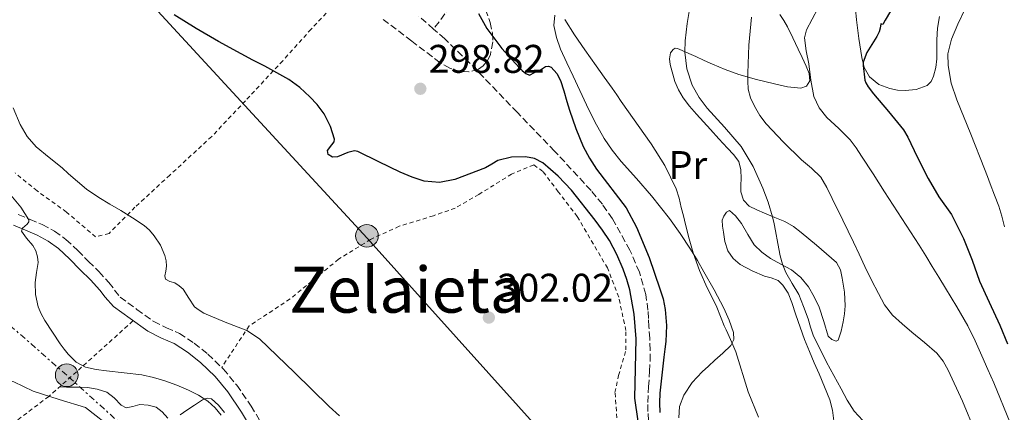
# Model space of a CAD drawing. Units: metres. Extents: x 583177 to 586602, y 4761325 to 4763680.
# Drawn here: x 585017 to 585265, y 4762640 to 4762738 of the extents above; entities that cross this region are included whole.
import ezdxf
from ezdxf.enums import TextEntityAlignment as Align

# ---------------------------------------------------------------- set-up
doc = ezdxf.new("R2010")
doc.units = ezdxf.units.M
doc.header["$MEASUREMENT"] = 0
for name, pattern in [('DGN Style 2', [1.7399219301090239, 1.043953158065414, -0.6959687720436097]), ('DGN Style 3', [2.435890702152634, 1.739921930109024, -0.6959687720436097]), ('DGN Style 7', [3.4798438602180486, 1.565929737098122, -0.6959687720436097, 0.5219765790327072, -0.6959687720436097])]:
    doc.linetypes.add(name, pattern=pattern)
for name, color, linetype, lineweight in [('Barranco lineal', 142, 'DGN Style 3', 13), ('Camino', 7, 'DGN Style 3', 0), ('Cauce lineal', 142, 'Continuous', 13), ('Cota de punto acotado terreno', 7, 'Continuous', 0), ('Curva de nivel directora', 30, 'Continuous', 30), ('Curva de nivel intermedia', 30, 'Continuous', 0), ('Etiqueta de uso rústico', 92, 'Continuous', 0), ('Línea de cambio de uso (parcela vista)', 92, 'Continuous', 0), ('Línea eléctrica', 6, 'DGN Style 7', 0), ('Línea telefónica', 7, 'Continuous', 0), ('Margen derecho', 7, 'Continuous', 0), ('Poste tendido eléctrico', 7, 'Continuous', 0), ('Punto acotado terreno (símbolo)', 7, 'Continuous', 0), ('Tela metálica o alambrada', 7, 'DGN Style 2', 0), ('Texto de Área (paraje) menor', 7, 'Continuous', 0), ('Torre eléctrica', 7, 'Continuous', 0), ('Vaguada', 142, 'DGN Style 3', 13), ('Zona arbolada', 92, 'DGN Style 3', 0)]:
    doc.layers.add(name, color=color, linetype=linetype, lineweight=lineweight)
doc.styles.add('Style-Arial', font='arial.ttf')

# ---------------------------------------------------------------- blocks, each defined once
blk = doc.blocks.new('5PATER')
at = {"layer": 'Cauce lineal', "linetype": 'Continuous', "lineweight": 0}
h = blk.add_hatch(color=51, dxfattribs=at)
edge = h.paths.add_edge_path()
edge.add_ellipse((0, 0), major_axis=(-0.1095731443231308, -0.1110710700762829), ratio=0.9994222409660317, start_angle=0, end_angle=360)
blk = doc.blocks.new('5PELE')
at = {"layer": 'Torre eléctrica', "linetype": 'Continuous', "lineweight": 0}
h = blk.add_hatch(color=9, dxfattribs=at)
edge = h.paths.add_edge_path()
edge.add_arc((-2.000000476837158e-05, 0), 0.2850000000000001, 0, 360)
at = {"layer": 'Torre eléctrica', "color": 252, "linetype": 'Continuous', "lineweight": 0}
blk.add_circle((-2.000000476837158e-05, 0), 0.2850000000000001, dxfattribs=at)

msp = doc.modelspace()

# ---------------------------------------------------------------- linework, layer by layer
at = {"layer": 'Barranco lineal', "color": 142, "linetype": 'DGN Style 3', "lineweight": 13}
for points in [[(585121.4299999997, 4762735.710000001, 295.7299999999959), (585117.7400000002, 4762738.930000001, 295.6199999999953)], [(585175.4500000002, 4762637.52, 298.3000000000029), (585175.2599999999, 4762639.77, 298.2599999999948), (585175.2300000004, 4762642.01, 298.2299999999959), (585175.4500000002, 4762645.930000001, 298.1900000000023), (585175.6900000004, 4762649.84, 298.1499999999942), (585175.8300000001, 4762652.5, 298.1399999999995), (585175.8700000001, 4762655.17, 298.1399999999995), (585175.7199999997, 4762658.100000001, 298.0899999999965), (585175.5499999998, 4762661.039999999, 298.0200000000041), (585175.4199999999, 4762663.119999999, 297.9700000000012), (585175.29, 4762665.199999999, 297.9100000000035), (585174.7599999999, 4762669.07, 297.8099999999977), (585173.1299999999, 4762674.720000001, 297.6600000000035), (585170.7599999999, 4762680.220000001, 297.5099999999948), (585166.3799999999, 4762688.100000001, 297.1999999999971), (585163.8300000001, 4762691.75, 297.0399999999936), (585160.9900000002, 4762695.199999999, 296.8999999999942), (585151.8300000001, 4762705.100000001, 296.6499999999942), (585142.4900000002, 4762714.779999999, 296.4199999999983), (585130.4600000001, 4762727.210000001, 296.0299999999988), (585124.2599999999, 4762733.230000001, 295.820000000007), (585121.4299999997, 4762735.710000001, 295.7299999999959)]]:
    msp.add_polyline3d(points, dxfattribs=at)
at = {"layer": 'Camino', "color": 7, "linetype": 'DGN Style 3', "lineweight": 0}
msp.add_polyline3d([(585017.1199999996, 4762689.190000001, 309.3500000000059), (585020.0599999989, 4762687.95, 309.0399999999936), (585023.1400000012, 4762686.640000001, 308.7899999999937), (585026.219999999, 4762685.02, 308.5599999999978), (585029.1000000002, 4762682.920000001, 308.3899999999995), (585032.0599999975, 4762680.140000001, 308.429999999993), (585034.7799999998, 4762677.410000001, 308.5399999999935), (585037.3700000005, 4762674.87, 308.6300000000048), (585039.8500000014, 4762672.120000001, 308.3600000000006), (585041.3099999988, 4762670.220000001, 307.9100000000037), (585042.6900000002, 4762668.430000001, 307.4499999999971), (585046.9200000013, 4762665.37, 307.4900000000054), (585051.149999998, 4762662.310000001, 307.5299999999989), (585054.3099999985, 4762660.76, 307.550000000003), (585057.5699999997, 4762659.350000001, 307.5599999999979), (585061.2899999992, 4762656.930000001, 307.6399999999995), (585064.7699999993, 4762654.150000002, 307.7499999999999), (585068.6099999994, 4762650.439999999, 307.9199999999983), (585072, 4762646.350000001, 308.1399999999995), (585075.5799999986, 4762641.130000002, 308.5299999999989), (585078.850000001, 4762635.730000002, 308.9100000000036)], dxfattribs=at)
at = {"layer": 'Curva de nivel directora', "color": 30, "linetype": 'Continuous', "lineweight": 30, "flags": 128}
for points, elevation in [([(585237.7999999991, 4762742.890000001), (585234.909999999, 4762737.930000002), (585234.2800000008, 4762736.86), (585233.749999999, 4762736.99), (585233.6100000005, 4762735.960000002), (585233.3499999989, 4762735.020000001), (585232.8100000002, 4762733.800000001), (585230.2799999999, 4762729.820000002), (585229.3500000001, 4762727.37), (585229.339999999, 4762726.59), (585229.7900000004, 4762722.859999999), (585230.0299999996, 4762722.170000001), (585230.5999999995, 4762721.180000001), (585231.9499999996, 4762719.470000001), (585235.7200000003, 4762715.020000001), (585239.48, 4762710.410000003), (585240.5999999997, 4762708.570000002), (585242.9099999988, 4762703.630000004), (585245.7199999985, 4762698.200000001), (585248.3899999993, 4762693.609999999), (585251.5499999999, 4762689.15), (585252.0700000006, 4762688.140000001), (585254.5899999997, 4762683.150000001), (585256.749999999, 4762677.690000001), (585258.5999999996, 4762672.440000001), (585261.0299999993, 4762667.160000001), (585263.7099999993, 4762661.4), (585265.6299999993, 4762656.7)], 325), ([(585137.5899999992, 4762702.7), (585136.0299999992, 4762701.790000001), (585134.4699999989, 4762700.850000001), (585126.7799999998, 4762697.95), (585122.8899999984, 4762697.220000002), (585119.0999999997, 4762697.500000001), (585116.0399999998, 4762698.529999999), (585113.02, 4762699.820000002), (585107.7000000003, 4762702.410000003), (585102.440000001, 4762705.010000002), (585101.5599999981, 4762705.17), (585099.8799999994, 4762704.700000001), (585097.2899999989, 4762703.61), (585096.0599999996, 4762703.550000002), (585094.9499999987, 4762704.220000003), (585094.7599999986, 4762705.190000001), (585095.9099999998, 4762706.640000001), (585096.4599999996, 4762707.369999999), (585096.5699999991, 4762708.090000002), (585095.5499999999, 4762711.279999999), (585093.9299999995, 4762714.460000002), (585092.2300000007, 4762716.740000002), (585090.36, 4762718.720000002), (585087.860000001, 4762721.070000002), (585085.1099999994, 4762723.050000002), (585082.0899999996, 4762724.720000002), (585079.0499999998, 4762726.350000001), (585076.0700000003, 4762727.92), (585073.0999999997, 4762729.490000002), (585067.4400000003, 4762732.600000001), (585061.8300000001, 4762735.820000002), (585056.2599999999, 4762739.260000001)], 300), ([(585132.7099999997, 4762739.580000001), (585134.8099999987, 4762735.87), (585138.6199999996, 4762730.83), (585142.909999999, 4762726.050000001), (585143.6899999991, 4762725.270000001), (585144.5899999997, 4762724.560000001), (585145.5099999985, 4762724.170000002), (585146.7899999992, 4762724.770000001), (585147.5599999981, 4762725.119999999), (585148.3299999993, 4762725.470000003), (585149.5299999996, 4762726.270000001), (585150.2699999993, 4762726.410000001), (585151.0000000002, 4762726.130000002), (585152.4399999997, 4762724.590000002), (585153.3200000004, 4762722.779999999), (585154.1299999995, 4762720.160000001), (585154.9199999986, 4762717.53), (585155.2499999994, 4762716.439999999), (585155.5800000002, 4762715.34), (585157.1600000004, 4762710.74), (585159.0499999991, 4762706.240000002), (585160.5800000003, 4762703.330000001), (585162.3300000004, 4762700.539999999), (585169.7899999992, 4762690.830000001), (585172.3699999986, 4762685.960000001), (585175.5699999994, 4762678.390000001), (585178.2999999986, 4762670.570000002), (585179.0799999987, 4762667.99), (585179.6299999985, 4762665.359999999), (585179.9799999994, 4762661.340000001), (585179.8200000006, 4762657.33), (585179.5399999992, 4762655.380000002), (585179.2599999997, 4762653.420000001), (585178.7399999988, 4762648.890000001), (585178.3099999997, 4762644.350000001), (585178.2299999993, 4762641.91), (585178.3099999997, 4762639.470000002)], 300), ([(585172.8499999992, 4762637.37), (585172.0099999988, 4762643.100000001), (585172.1799999987, 4762650.54), (585172.3599999996, 4762657.980000001), (585171.7999999986, 4762664.140000002), (585170.7300000002, 4762670.25), (585169.9900000005, 4762672.890000002), (585169.0499999993, 4762675.449999999), (585167.4600000002, 4762679.130000004), (585165.5899999993, 4762682.670000001), (585163.8899999984, 4762685.260000002), (585162.0399999998, 4762687.74), (585156.0899999999, 4762695.279999999), (585152.7500000005, 4762698.800000002), (585148.8700000001, 4762702.170000001), (585146.7600000001, 4762703.240000002), (585144.5199999983, 4762703.630000004), (585141.0400000003, 4762703.550000002), (585137.5899999992, 4762702.7)], 300)]:
    msp.add_lwpolyline(points, dxfattribs=dict(at, elevation=elevation))
at = {"layer": 'Curva de nivel intermedia', "color": 30, "linetype": 'Continuous', "lineweight": 0, "flags": 128}
for points, elevation in [([(585269.2700000004, 4762764.329999999), (585264.190000002, 4762756.269999999), (585262.3400000014, 4762753.529999998), (585260.4700000006, 4762750.800000002), (585258.6700000013, 4762748.159999999), (585256.9400000012, 4762745.48), (585255.8300000003, 4762743.07), (585254.8700000015, 4762740.59), (585253.1700000004, 4762736.9), (585251.5099999997, 4762733.199999999), (585250.6600000003, 4762729.5), (585250.6700000014, 4762726.579999999), (585251.4600000004, 4762722.16), (585252.8399999996, 4762717.949999998), (585256.3800000001, 4762709.300000001), (585259.8700000015, 4762700.640000001), (585260.5700000012, 4762698.730000001), (585261.2700000008, 4762696.830000001), (585262.3300000002, 4762694.059999999), (585263.3899999997, 4762691.29), (585264.1699999997, 4762688.719999999), (585264.8899999994, 4762686.12)], 330.0000000000002), ([(585230.3400000003, 4762636.32), (585227.0800000014, 4762639.810000001), (585225.3400000002, 4762642.59), (585223.7900000013, 4762645.470000001), (585220.1400000011, 4762652.100000001), (585216.8100000008, 4762658.890000001), (585216.1300000012, 4762660.929999999), (585215.5099999999, 4762662.99), (585214.39, 4762666.07), (585213.1600000006, 4762669.099999999), (585211.5500000013, 4762671.859999999), (585209.9100000008, 4762674.62), (585209.0999999995, 4762676.679999998), (585208.5100000015, 4762678.8), (585207.9300000004, 4762681.929999999), (585207.3499999992, 4762685.050000002), (585206.9700000016, 4762686.84), (585206.5500000012, 4762688.619999998), (585205.4600000004, 4762692.249999999), (585204.1200000016, 4762695.81), (585201.720000001, 4762701.189999999), (585198.7100000002, 4762706.27), (585194.5300000004, 4762711.119999998), (585190.1699999997, 4762715.84), (585188.1199999999, 4762718.55), (585186.3899999999, 4762721.599999999), (585185.0199999998, 4762725.749999999), (585184.5200000014, 4762729.930000001), (585184.6300000009, 4762732.720000001), (585184.8900000001, 4762734.9), (585185.1800000007, 4762737.079999999), (585186.3200000006, 4762744.179999999)], 310), ([(585217.990000001, 4762740.83), (585215.0800000007, 4762735.499999999), (585214.6100000013, 4762733.460000001), (585215.0200000004, 4762730.210000001), (585215.6900000009, 4762726.960000001)], 320.0000000000002), ([(585194.9200000016, 4762660.27), (585194.4700000001, 4762661.210000001), (585193.5300000013, 4762663.550000001), (585192.5999999993, 4762665.890000002), (585191.4000000012, 4762668.34), (585190.1900000019, 4762670.779999999), (585188.2499999995, 4762675.09), (585186.6500000014, 4762679.529999998), (585185.6800000013, 4762683.100000001), (585184.7500000015, 4762686.689999999), (585184.2000000017, 4762688.810000001), (585183.6600000008, 4762690.939999999), (585183.0999999997, 4762693.279999999), (585182.3900000012, 4762695.579999999), (585179.5599999992, 4762701.429999999), (585176.0800000012, 4762706.9), (585168.550000001, 4762717.52), (585167.4500000012, 4762719.180000001), (585166.3300000014, 4762720.83), (585164.3100000008, 4762723.630000001), (585162.2800000012, 4762726.429999999), (585160.8500000007, 4762728.470000001), (585159.4200000003, 4762730.510000001), (585156.8699999999, 4762734.25), (585154.4100000013, 4762738.060000001)], 305.0000000000002), ([(585201.3099999997, 4762738.699999998), (585200.6100000001, 4762731.680000001), (585200.3799999999, 4762724.649999999), (585200.3500000008, 4762722.619999998), (585200.4699999993, 4762720.589999998), (585201.0700000006, 4762718.409999999), (585202.0700000019, 4762716.349999999), (585203.3900000007, 4762714.039999999), (585204.9500000009, 4762711.930000001), (585209.3400000008, 4762707.3), (585213.8700000015, 4762702.859999999), (585216.3900000005, 4762700.829999999), (585218.6799999994, 4762698.569999999), (585220.2100000004, 4762695.930000001), (585221.5500000016, 4762693.199999998), (585224.2600000006, 4762687.729999999), (585226.9400000006, 4762682.250000001), (585228.3399999997, 4762679.210000001), (585229.7400000013, 4762676.16), (585231.4199999998, 4762672.74), (585233.1800000012, 4762669.359999998), (585234.7500000002, 4762666.510000001), (585236.7500000007, 4762663.96), (585239.1500000014, 4762661.79), (585241.6100000001, 4762659.680000001), (585244.7300000003, 4762657.050000001), (585247.8300000007, 4762654.4), (585249.4800000001, 4762652.409999998), (585250.7300000018, 4762650.12), (585254.3000000014, 4762642.369999998), (585257.5300000012, 4762634.489999999)], 315.0000000000005), ([(585215.6900000009, 4762726.960000001), (585216.1700000014, 4762722.849999998), (585216.9500000017, 4762718.76), (585218.2900000004, 4762715.970000001), (585220.2500000007, 4762713.500000001), (585223.2500000002, 4762710.749999999), (585226.1100000013, 4762707.92), (585227.5599999997, 4762705.900000001), (585228.9500000001, 4762703.84), (585231.8400000001, 4762699.350000001), (585234.7300000002, 4762694.859999999), (585239.0599999997, 4762688.16), (585243.3899999993, 4762681.449999998), (585245.0600000012, 4762678.819999999), (585246.7000000018, 4762676.17), (585248.3600000005, 4762673.429999999), (585250.0099999999, 4762670.679999999), (585252.8500000008, 4762665.999999999), (585255.6300000013, 4762661.26), (585257.4700000009, 4762657.519999999), (585259.1600000008, 4762653.71), (585260.6900000018, 4762650.33), (585262.2000000007, 4762646.939999999), (585266.2500000007, 4762636.91)], 320.0000000000002), ([(585015.8600000013, 4762715.91), (585017.550000001, 4762711.76), (585019.3300000002, 4762708.749999999), (585021.6400000014, 4762706.109999998), (585024.9000000003, 4762703.469999999), (585028.1500000003, 4762700.880000001), (585029.7000000015, 4762699.359999998), (585034.2300000022, 4762695.519999999), (585037.3500000003, 4762693.410000001), (585040.0999999995, 4762691.810000001), (585042.86, 4762690.220000002)], 305.0000000000002), ([(585015.26, 4762693.999999999), (585017.7200000009, 4762690.979999999), (585019.7900000007, 4762687.859999998), (585019.7900000007, 4762687.32), (585019.3500000003, 4762686.789999999), (585018.1400000011, 4762685.720000001), (585017.9100000008, 4762685.009999999), (585019.1700000016, 4762683.199999998), (585020.8099999999, 4762681.399999999), (585021.5300000019, 4762680.050000001), (585021.9200000009, 4762678.59), (585022.0900000007, 4762677.099999999), (585021.7300000008, 4762674.62), (585021.3700000009, 4762672.140000001), (585021.4699999993, 4762669.099999999), (585022.1100000008, 4762666.05), (585022.8600000018, 4762664.250000001), (585023.8000000007, 4762662.579999999), (585025.7000000007, 4762659.619999999)], 310), ([(585042.86, 4762690.220000002), (585045.8100000004, 4762688.38), (585048.7000000007, 4762686.42), (585050.0599999995, 4762685.220000001), (585051.2400000019, 4762683.810000001), (585052.82, 4762681.449999998), (585053.9599999998, 4762678.849999999), (585054.2400000015, 4762677.539999999), (585054.3800000001, 4762676.220000001), (585054.1800000012, 4762675), (585053.9100000008, 4762673.779999999), (585054.1200000008, 4762672.979999999), (585055.1900000015, 4762672.38), (585056.4100000019, 4762672.05), (585057.5200000005, 4762671.300000001), (585058.5700000012, 4762670.449999999), (585059.9500000002, 4762668.189999999), (585061.3899999997, 4762665.999999999), (585062.5099999994, 4762665.17), (585063.7099999997, 4762664.460000001), (585069.0800000009, 4762662.189999999), (585074.49, 4762660.04), (585077.7100000009, 4762657.970000001), (585086.5199999998, 4762649.539999999), (585095.1800000012, 4762640.980000001), (585097.7699999994, 4762638.649999999)], 305.0000000000002), ([(585041.310000001, 4762635.079999999), (585033.9600000017, 4762640.739999998), (585027.4100000004, 4762642.789999999), (585020.8600000013, 4762644.850000001), (585018.4200000005, 4762645.989999999), (585016.0100000009, 4762647.189999999), (585011.7400000017, 4762648.689999999), (585007.4500000002, 4762650.16), (585002.9500000009, 4762651.600000001), (584998.5099999995, 4762653.220000001), (584995.6100000005, 4762654.720000001), (584995.0700000018, 4762655.220000001), (584994.8600000017, 4762655.8), (584995.2199999995, 4762657.160000001), (584997.5500000007, 4762660.42), (584998.8800000006, 4762662.720000001)], 315.0000000000005), ([(585025.7000000007, 4762659.619999999), (585027.6600000008, 4762656.699999998), (585028.6100000007, 4762655.380000002), (585029.6400000011, 4762654.099999999), (585031.6200000015, 4762652.149999999), (585034.0399999999, 4762650.88), (585036.6500000006, 4762650.300000001), (585039.2900000004, 4762649.92), (585043.7400000007, 4762649.460000001), (585048.1900000009, 4762648.929999999), (585051.070000002, 4762648.300000001), (585053.9100000008, 4762647.46), (585056.9400000017, 4762646.349999999), (585059.9099999999, 4762645.09), (585062.4000000021, 4762643.859999999), (585064.7300000013, 4762642.34), (585066.5300000005, 4762640.679999999), (585068.0700000006, 4762638.800000001)], 310), ([(585203.0399999998, 4762638.350000001), (585200.4400000003, 4762644.730000001), (585197.3400000001, 4762654.7), (585196.3900000001, 4762657.029999998), (585195.3700000008, 4762659.329999999), (585194.9200000016, 4762660.27)], 305.0000000000002)]:
    msp.add_lwpolyline(points, dxfattribs=dict(at, elevation=elevation))
at = {"layer": 'Línea de cambio de uso (parcela vista)', "color": 92, "linetype": 'Continuous', "lineweight": 0}
for points in [[(585239.9400000004, 4762720.289999999, 327.7700000000041), (585237.9800000004, 4762720.359999999, 327.1399999999995), (585236.0199999996, 4762720.75, 326.5500000000029), (585233.3200000003, 4762721.800000001, 326.1699999999983), (585230.9500000002, 4762723.689999999, 325.929999999993), (585229.5800000001, 4762726.029999999, 325.570000000007), (585228.9800000004, 4762728.539999999, 325.2100000000065), (585228.29, 4762733.289999999, 324.929999999993), (585227.6799999997, 4762738.01, 324.5099999999948), (585227.4199999999, 4762740.67, 323.8800000000047)], [(585183.0700000003, 4762638.130000001, 302.3800000000047), (585183.2199999997, 4762641.02, 302.3500000000058), (585184.3099999996, 4762643.890000001, 302.4100000000035), (585186.4299999997, 4762647.050000001, 302.6999999999971), (585188.8700000001, 4762649.699999999, 303.2899999999936), (585190.4699999997, 4762651.16, 303.8800000000047), (585192.0800000001, 4762652.619999999, 304.4400000000023), (585194.0899999999, 4762654.390000001, 304.8899999999995), (585196.0999999996, 4762656.300000001, 305.320000000007), (585196.8499999996, 4762657.859999999, 305.679999999993), (585196.7699999996, 4762659.550000001, 305.9499999999971), (585195.7199999997, 4762662.66, 306), (585194.3399999999, 4762665.710000001, 305.9499999999971), (585191.8799999999, 4762670.310000001, 305.8999999999942), (585189.3600000005, 4762674.83, 305.820000000007), (585187.7100000001, 4762677.67, 305.6399999999995), (585186, 4762680.480000001, 305.4499999999971), (585183.4000000004, 4762684.369999999, 305.3300000000018), (585180.6600000003, 4762688.16, 305.2100000000065), (585178.4600000001, 4762691.039999999, 305.0500000000029), (585176.1900000004, 4762693.859999999, 304.8300000000018), (585172.4000000004, 4762698.17, 304.1699999999983), (585168.5800000001, 4762702.460000001, 303.5500000000029), (585166.3399999999, 4762705.279999999, 303.3899999999995), (585164.3200000003, 4762708.27, 303.320000000007), (585161.9600000001, 4762712.42, 303.2799999999988), (585159.8399999999, 4762716.67, 303.2899999999936), (585158.1799999997, 4762720.26, 303.3500000000058), (585156.5099999999, 4762723.859999999, 303.6000000000058), (585154.9299999997, 4762727.26, 304.0099999999948), (585153.3499999996, 4762730.689999999, 304.4400000000023), (585152.2999999998, 4762733.59, 304.7700000000041), (585151.6799999997, 4762736.560000001, 305.1000000000058), (585151.8899999997, 4762739.189999999, 305.3500000000058)], [(585208.3899999997, 4762739.310000001, 317.8000000000029), (585209.4400000004, 4762737.84, 318.4499999999971), (585210.3200000003, 4762736.24, 319.070000000007), (585211.6600000003, 4762733.470000001, 319.6399999999995), (585212.9900000002, 4762730.689999999, 319.9799999999959), (585214, 4762728.550000001, 320.1699999999983), (585215.0099999999, 4762726.41, 320.2799999999988), (585215.8200000003, 4762724.58, 320.3000000000029), (585215.9900000002, 4762722.699999999, 320.3000000000029), (585215.0899999999, 4762721.41, 320.3000000000029), (585213.6699999999, 4762720.83, 320.2299999999959), (585210.3700000001, 4762721.220000001, 319.5), (585207.0700000003, 4762721.980000001, 318.5500000000029), (585202.5700000003, 4762723.060000001, 317.7799999999988), (585198.0800000001, 4762724.300000001, 316.8699999999953), (585194.7000000002, 4762725.51, 315.7100000000065), (585191.54, 4762726.850000001, 314.2700000000041), (585189.4100000003, 4762727.82, 313.1600000000035), (585187.2800000003, 4762728.800000001, 312.070000000007), (585185.5899999999, 4762729.57, 311.3300000000018), (585183.8700000001, 4762730.33, 310.6000000000058), (585182.7300000004, 4762730.84, 310.0500000000029), (585182.1399999997, 4762730.890000001, 309.7799999999988), (585181.5899999999, 4762730.59, 309.5800000000018), (585180.9800000004, 4762729.710000001, 309.3999999999942), (585180.7100000001, 4762728.230000001, 309.2700000000041), (585180.9000000004, 4762726.77, 309.179999999993), (585182.0599999996, 4762722.51, 308.8099999999977), (585182.9299999997, 4762720.430000001, 308.6600000000035), (585184.0999999996, 4762718.460000001, 308.570000000007), (585185.7300000004, 4762716.32, 308.7100000000065), (585187.4600000001, 4762714.32, 308.8899999999995), (585189.2199999997, 4762712.390000001, 308.8899999999995), (585190.9800000004, 4762710.460000001, 308.8899999999995), (585193.1299999999, 4762708.16, 309.0200000000041), (585195.2800000003, 4762705.850000001, 309.1600000000035), (585196.7800000003, 4762704.25, 309.179999999993), (585198.1100000005, 4762702.449999999, 309.1100000000006), (585198.6500000004, 4762700.369999999, 308.820000000007), (585198.6699999999, 4762698.210000001, 308.5099999999948), (585198.6100000005, 4762696.539999999, 308.4600000000065), (585198.6100000005, 4762694.859999999, 308.5200000000041), (585199.2699999996, 4762692.779999999, 308.7200000000012), (585200.7199999997, 4762691.25, 309.0200000000041), (585202.6200000001, 4762690.33, 309.4400000000023), (585204.5599999996, 4762689.5, 309.8500000000058), (585207.1399999997, 4762688.460000001, 310.2799999999988), (585209.7000000002, 4762687.380000001, 310.6300000000047), (585211.8300000001, 4762686.17, 310.8800000000047), (585213.8099999996, 4762684.689999999, 311.1300000000047), (585215.7300000004, 4762683.09, 311.3999999999942), (585217.6299999999, 4762681.470000001, 311.6600000000035), (585220.1600000003, 4762679.34, 312), (585222.6399999997, 4762677.119999999, 312.3300000000018), (585223.6600000003, 4762675.300000001, 312.5399999999936), (585224.0999999996, 4762673.17, 312.7299999999959), (585224.6799999997, 4762669.710000001, 313), (585224.8300000001, 4762666.26, 313.1000000000058), (585224.6200000001, 4762664.230000001, 313.0899999999965), (585224.29, 4762662.210000001, 313.0800000000018), (585223.79, 4762659.890000001, 313.070000000007), (585223.04, 4762657.680000001, 313.070000000007), (585222.5700000003, 4762657.380000001, 313.0099999999948), (585221.4400000004, 4762657.800000001, 312.8099999999977), (585220.5899999999, 4762658.689999999, 312.6300000000047), (585219.4400000004, 4762662.32, 312.679999999993)], [(585248.5, 4762738.810000001, 329.8699999999953), (585248.0199999996, 4762735.91, 330.0500000000029), (585247.8399999999, 4762732.960000001, 330.25), (585247.8499999996, 4762730.57, 330.3600000000006), (585247.8700000001, 4762728.189999999, 330.429999999993), (585247.5999999996, 4762726.02, 330.4199999999983), (585247.0300000003, 4762723.890000001, 330.1499999999942), (585246.4299999997, 4762722.57, 329.8000000000029), (585245.3899999997, 4762721.550000001, 329.3999999999942), (585242.6799999997, 4762720.51, 328.5899999999965), (585239.9400000004, 4762720.289999999, 327.7700000000041)], [(585219.4400000004, 4762662.32, 312.679999999993), (585218.3099999996, 4762665.890000001, 312.6199999999953), (585217.0599999996, 4762668.52, 311.9700000000012), (585215.5899999999, 4762671.060000001, 311.2899999999936), (585213.6500000004, 4762673.34, 310.8000000000029), (585211.3300000001, 4762675.279999999, 310.4100000000035), (585208.7000000002, 4762676.730000001, 310.179999999993), (585206.0499999998, 4762678.130000001, 309.9499999999971), (585203.8799999999, 4762679.710000001, 309.679999999993), (585201.9500000002, 4762681.550000001, 309.3999999999942), (585200.3799999999, 4762684.16, 309.3000000000029), (585198.7999999998, 4762686.9, 309.1100000000006), (585197.2800000003, 4762688.850000001, 308.6600000000035), (585195.75, 4762690.140000001, 308.0899999999965), (585195.0499999998, 4762689.77, 307.820000000007), (585194.3700000001, 4762688.779999999, 307.5599999999977), (585193.9699999997, 4762687.779999999, 307.3399999999965), (585194.0099999999, 4762686.279999999, 307.0899999999965), (585194.29, 4762684.779999999, 306.9100000000035), (585194.6299999999, 4762682.41, 306.7299999999959), (585195.3799999999, 4762680.050000001, 306.6499999999942), (585196.6600000003, 4762678.119999999, 306.6300000000047), (585198.4199999999, 4762676.67, 306.6999999999971), (585201.4600000001, 4762675.060000001, 307.0399999999936), (585204.5499999998, 4762673.730000001, 307.6000000000058), (585206.2699999996, 4762673.279999999, 308.0399999999936), (585207.9699999997, 4762672.619999999, 308.4600000000065), (585209.2100000001, 4762671.49, 308.6600000000035), (585210.5, 4762669.41, 308.8800000000047), (585211.4100000003, 4762667.100000001, 309.0200000000041), (585212.4199999999, 4762664.02, 309.1000000000058), (585214.6299999999, 4762657.859999999, 309.4600000000065), (585215.8600000005, 4762654.779999999, 309.6699999999983), (585217.0599999996, 4762651.970000001, 309.6900000000023), (585218.2699999996, 4762649.17, 309.6699999999983), (585219.6399999997, 4762645.949999999, 309.6499999999942), (585220.9600000001, 4762642.689999999, 309.6000000000058), (585221.6500000004, 4762640.07, 309.4400000000023), (585221.9500000002, 4762637.390000001, 309.1600000000035)], [(585054.6399999997, 4762638.07, 312.6699999999983), (585053.2199999997, 4762639.640000001, 312.9199999999983), (585051.7400000002, 4762640.850000001, 313.1000000000058), (585049.7599999999, 4762641.32, 313.1499999999942), (585047.6299999999, 4762641.539999999, 313.179999999993), (585045.9199999999, 4762641.029999999, 313.3000000000029), (585044.2400000002, 4762640.67, 313.4199999999983), (585042.9199999999, 4762641.369999999, 313.3600000000006), (585041.2400000002, 4762643.17, 313.070000000007), (585039.3399999999, 4762644.58, 312.9199999999983), (585036.9299999997, 4762645.34, 313.0500000000029), (585034.4699999997, 4762645.76, 313.2899999999936), (585032.7599999999, 4762645.83, 313.570000000007), (585031.04, 4762645.869999999, 313.7700000000041), (585029.25, 4762645.890000001, 313.8099999999977), (585027.4600000001, 4762645.92, 313.8500000000058)], [(585068.9100000003, 4762639.49, 310.7899999999936), (585067.4199999999, 4762641.359999999, 310.7899999999936), (585065.6699999999, 4762642.949999999, 310.7899999999936), (585064.5499999998, 4762643.140000001, 310.8099999999977), (585063.4199999999, 4762642.689999999, 310.8399999999965), (585061.4199999999, 4762641.380000001, 311.0800000000018), (585059.4600000001, 4762640.07, 311.4799999999959), (585057.79, 4762638.9, 311.9100000000035)]]:
    msp.add_polyline3d(points, dxfattribs=at)
at = {"layer": 'Línea eléctrica', "color": 6, "linetype": 'DGN Style 7', "lineweight": 0}
msp.add_polyline3d([(585179.3400000007, 4762516.029999998, 312.9499999999971), (585140.5700000015, 4762548.34, 311.0099999999948), (585103.9500000002, 4762581.369999999, 309.8000000000029), (585072.3600000005, 4762610.09, 313.8600000000006), (585029.2800000019, 4762648.859999998, 312.0899999999965), (584988.3500000011, 4762684.769999999, 317.7599999999948), (584937.9120668668, 4762730.800058492, 321.0267000000022), (584930.4499999988, 4762737.609999998, 321.5099999999948)], dxfattribs=at)
at = {"layer": 'Línea telefónica', "color": 7, "linetype": 'Continuous', "lineweight": 0, "extrusion": (0.639690155972395, 0.592460301373367, 0.4896808099656265), "elevation": 3196134.200811737, "flags": 128}
msp.add_lwpolyline([(3097051.333885971, -1794680.352769398), (3096982.481471508, -1794680.140694926), (3096667.856226296, -1794679.171443669), (3096498.627952349, -1794674.297041385)], dxfattribs=at)
at = {"layer": 'Margen derecho', "color": 7, "linetype": 'Continuous', "lineweight": 0}
msp.add_polyline3d([(585076.3999999989, 4762634.320000002, 308.9100000000036), (585073.1999999981, 4762639.600000001, 308.5299999999989), (585069.739999998, 4762644.65, 308.1399999999995), (585066.5300000005, 4762648.510000001, 307.9199999999983), (585062.8999999984, 4762652.02, 307.7499999999999), (585059.6299999983, 4762654.630000001, 307.6399999999995), (585056.2300000008, 4762656.840000001, 307.5599999999979), (585053.1299999984, 4762658.190000001, 307.550000000003), (585049.6900000006, 4762659.87, 307.5299999999989), (585045.2600000006, 4762663.07, 307.4900000000054), (585041.0300000017, 4762666.130000001, 307.4499999999971), (585038.9699999986, 4762668.430000001, 307.9100000000037), (585037.5799999982, 4762670.230000002, 308.3600000000006), (585035.229999999, 4762672.82, 308.6300000000048), (585032.699999999, 4762675.310000001, 308.5399999999935), (585029.9999999988, 4762678.02, 308.429999999993), (585027.2100000015, 4762680.640000002, 308.3899999999995), (585024.6599999989, 4762682.500000001, 308.5599999999978), (585021.8700000016, 4762683.970000002, 308.7899999999937), (585018.91, 4762685.230000001, 309.0399999999936), (585015.9499999986, 4762686.480000001, 309.3500000000059)], dxfattribs=at)
at = {"layer": 'Tela metálica o alambrada', "color": 7, "linetype": 'DGN Style 2', "lineweight": 0}
for points in [[(585099.25, 4762744.77, 298.1999999999971), (585090.6699999999, 4762735.66, 298.7799999999988), (585083.5499999998, 4762727.76, 299.6699999999983), (585074.1799999997, 4762717.699999999, 300.5399999999936), (585065.7000000002, 4762708.74, 301.7700000000041), (585055.1699999999, 4762699.060000001, 303.6000000000058), (585046.4199999999, 4762690.980000001, 305.5800000000018), (585039.9100000003, 4762684.449999999, 306.5099999999948), (585036.5499999998, 4762683.57, 306.8600000000006), (585029.2199999997, 4762689.789999999, 306.7599999999948), (585021.8300000001, 4762695.109999999, 307.2599999999948), (585016.29, 4762699.600000001, 307.5599999999977)], [(585167.5099999999, 4762638.140000001, 304.6300000000047), (585167.0099999999, 4762644.51, 304.1199999999953), (585167.9100000003, 4762648.82, 303.6600000000035), (585169.7599999999, 4762655.220000001, 302.8899999999995), (585169.75, 4762660.08, 302.4600000000065), (585167.9500000002, 4762668.449999999, 301.8800000000047), (585165.1200000001, 4762675.76, 301.5099999999948), (585157.5199999996, 4762688.67, 301.2899999999936), (585152.7699999996, 4762694.880000001, 301.2899999999936), (585148.8700000001, 4762699.980000001, 301), (585146.5899999999, 4762701.630000001, 300.7899999999936), (585141.04, 4762699.300000001, 300.8300000000018), (585132.7699999996, 4762694.210000001, 300.9100000000035), (585126.8799999999, 4762690.800000001, 301.2299999999959), (585121.3799999999, 4762688.859999999, 301.2299999999959), (585112.7999999998, 4762686.220000001, 301.2599999999948), (585105.6200000001, 4762682.939999999, 301.4700000000012), (585097.5700000003, 4762677.939999999, 302.3099999999977), (585085.3799999999, 4762667.99, 303.7400000000052), (585075.1100000005, 4762661.220000001, 305.2400000000052), (585068.2100000001, 4762650.83, 307.9100000000035)], [(585045.8899999997, 4762662.470000001, 307.1499999999942), (585033.0300000003, 4762650.850000001, 310.9400000000023), (585024.79, 4762643.550000001, 315.2400000000052), (585012.7599999999, 4762634.5, 319.7700000000041), (585011.8300000001, 4762635.890000001, 319.7400000000052), (585010.7800000003, 4762638.77, 319.6600000000035), (585010.2300000004, 4762640.189999999, 319.6600000000035), (585008.5700000003, 4762642.689999999, 319.6100000000006), (585006.79, 4762643.51, 319.5299999999988), (585004.8899999997, 4762643.859999999, 319.5), (584994.2699999996, 4762641.91, 320.5399999999936), (584988.1900000004, 4762638.84, 321.2599999999948), (584983.4699999997, 4762633.600000001, 322.9900000000052), (584978.0599999996, 4762622.289999999, 327), (584977.6200000001, 4762620.789999999, 327.4600000000065)]]:
    msp.add_polyline3d(points, dxfattribs=at)
at = {"layer": 'Vaguada', "color": 142, "linetype": 'DGN Style 3', "lineweight": 13}
msp.add_polyline3d([(585125.7699999996, 4762741.430000001, 297.8699999999953), (585121.4299999997, 4762735.710000001, 295.7299999999959)], dxfattribs=at)
at = {"layer": 'Zona arbolada', "color": 92, "linetype": 'DGN Style 3', "lineweight": 0}
msp.add_polyline3d([(585134.5199999996, 4762740.640000001, 304.4400000000023), (585135.6699999999, 4762737.359999999, 304.3099999999977), (585136.2400000002, 4762734.640000001, 304), (585136.3300000001, 4762732.470000001, 303.6600000000035), (585135.7000000002, 4762729.26, 303.1199999999953), (585134.9500000002, 4762727.789999999, 302.9100000000035), (585133.8700000001, 4762726.480000001, 302.7799999999988), (585132.6900000004, 4762725.619999999, 302.7299999999959), (585130.2999999998, 4762724.939999999, 302.7299999999959), (585128.3600000005, 4762725.02, 302.7799999999988), (585125.5099999999, 4762725.850000001, 302.8300000000018), (585123.0599999996, 4762727.25, 302.7799999999988), (585115.9400000004, 4762732.699999999, 301.7899999999936), (585108.79, 4762738.130000001, 300.9900000000052)], dxfattribs=at)
msp.add_polyline3d([(585134.5199999996, 4762740.640000001, 304.4400000000023), (585135.6699999999, 4762737.359999999, 304.3099999999977), (585136.2400000002, 4762734.640000001, 304), (585136.3300000001, 4762732.470000001, 303.6600000000035), (585135.7000000002, 4762729.26, 303.1199999999953), (585134.9500000002, 4762727.789999999, 302.9100000000035), (585133.8700000001, 4762726.480000001, 302.7799999999988), (585132.6900000004, 4762725.619999999, 302.7299999999959), (585130.2999999998, 4762724.939999999, 302.7299999999959), (585128.3600000005, 4762725.02, 302.7799999999988), (585125.5099999999, 4762725.850000001, 302.8300000000018), (585123.0599999996, 4762727.25, 302.7799999999988), (585115.9400000004, 4762732.699999999, 301.7899999999936), (585108.79, 4762738.130000001, 300.9900000000052)], dxfattribs=at)

# ---------------------------------------------------------------- block references
at = {"layer": 'Poste tendido eléctrico', "color": 7, "linetype": 'Continuous', "lineweight": 0, "xscale": 10, "yscale": 10, "zscale": 10}
for p in [(585104.699999999, 4762683.83, 301.5899999999965), (585029.2800000019, 4762648.859999998, 312.0899999999965)]:
    msp.add_blockref('5PELE', p, dxfattribs=at)
at = {"layer": 'Punto acotado terreno (símbolo)', "color": 7, "linetype": 'Continuous', "lineweight": 0, "xscale": 10, "yscale": 10, "zscale": 10}
for p in [(585118.1099999996, 4762720.720000001, 298.820000000007), (585135.3200000006, 4762663.310000001, 302.0200000000045)]:
    msp.add_blockref('5PATER', p, dxfattribs=at)

# ---------------------------------------------------------------- texts
at = {"layer": 'Cota de punto acotado terreno', "color": 7, "linetype": 'Continuous', "lineweight": 0, "style": 'Style-Arial'}
for s, p in [('298.82', (585120.1599999995, 4762724.720000002, 298.820000000007)), ('302.02', (585137.3700000006, 4762667.31, 302.0200000000041))]:
    msp.add_text(s, height=7.000000000000002, dxfattribs=at).set_placement(p)
at = {"layer": 'Etiqueta de uso rústico', "color": 92, "linetype": 'Continuous', "lineweight": 0, "style": 'Style-Arial'}
msp.add_text('Pr', height=7.000000000000002, dxfattribs=at).set_placement((585185.3054566073, 4762701.580010001, 305.6499999999942), align=Align.MIDDLE_CENTER)
at = {"layer": 'Texto de Área (paraje) menor', "color": 7, "linetype": 'Continuous', "lineweight": 0, "style": 'Style-Arial'}
msp.add_text('Zelaieta', height=11.5, dxfattribs=at).set_placement((585114.8075926306, 4762670.300010002, 302.9700000000012), align=Align.MIDDLE_CENTER)

doc.saveas('drawing.dxf')
